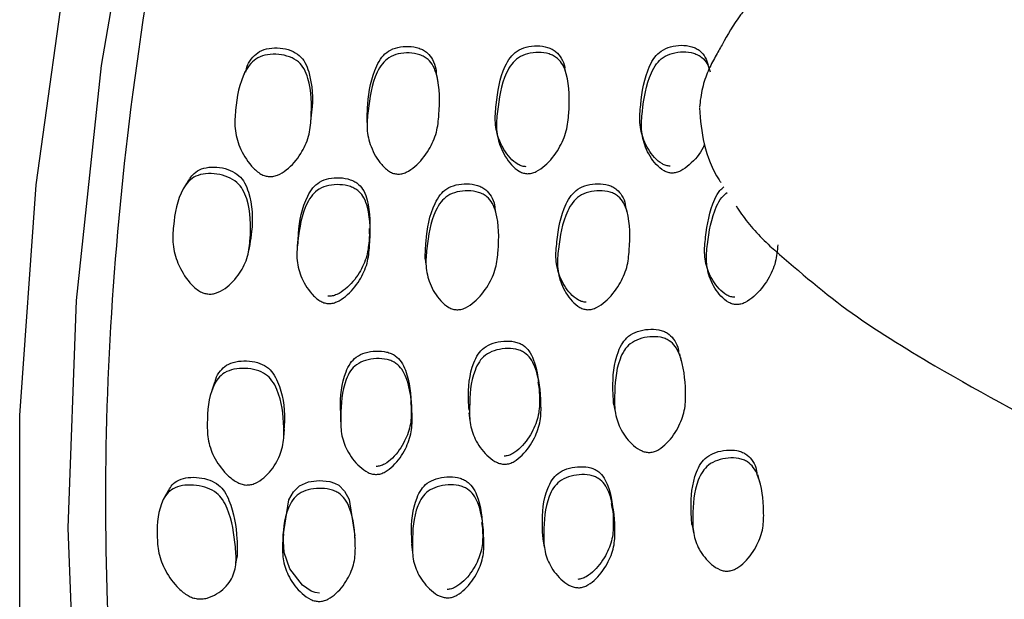
# Model space of a CAD drawing. Units: millimetres. Extents: x 10 to 1452, y 23 to 1042.
# Drawn here: x 1027 to 1045, y 194 to 205 of the extents above; entities that cross this region are included whole.
import ezdxf

# ---------------------------------------------------------------- set-up
doc = ezdxf.new("R2010")
doc.units = ezdxf.units.MM
doc.header["$LTSCALE"] = 5

msp = doc.modelspace()

# ---------------------------------------------------------------- linework, layer by layer
at = {"color": 7, "linetype": 'Continuous', "lineweight": 25}
for p, q in [((1036.905, 203.577), (1036.878, 203.695)), ((1032.151, 200.67), (1032.14, 200.545)), ((1036.742, 200.159), (1036.769, 200.03)), ((1035.176, 197.59), (1035.197, 197.453)), ((1031.902, 197.162), (1031.914, 197.299)), ((1035.43, 195.507), (1035.408, 195.651)), ((1036.487, 195.358), (1036.513, 195.214)), ((1034.165, 195.266), (1034.179, 195.121))]:
    msp.add_line(p, q, dxfattribs=at)
at = {"color": 7, "linetype": 'Continuous', "lineweight": 25, "flags": 128}
for points in [[(1060.354, 169.627), (1057.472, 168.636), (1054.201, 167.833), (1051.023, 167.404), (1047.961, 167.352), (1045.038, 167.679), (1042.276, 168.381), (1039.695, 169.453), (1037.315, 170.887), (1035.152, 172.674), (1033.223, 174.798), (1031.543, 177.246), (1030.123, 179.998), (1028.974, 183.034), (1028.105, 186.332), (1027.522, 189.868), (1027.23, 193.614), (1027.23, 197.544), (1027.522, 201.629), (1028.105, 205.837), (1028.974, 210.139), (1030.123, 214.502), (1031.543, 218.893), (1032.572, 221.659)], [(1033.264, 221.029), (1031.741, 216.761), (1030.436, 212.367), (1029.41, 208.017), (1028.671, 203.744), (1028.226, 199.58), (1028.077, 195.558), (1028.226, 191.708), (1028.671, 188.058), (1029.13, 185.757)], [(1034.627, 203.459), (1034.62, 203.52), (1034.612, 203.58)], [(1032.38, 202.743), (1032.385, 202.803), (1032.39, 202.862)], [(1033.371, 202.818), (1033.373, 202.759), (1033.375, 202.7)], [(1035.662, 202.611), (1035.673, 202.551), (1035.684, 202.491)], [(1038.238, 202.526), (1038.254, 202.465), (1038.27, 202.404)], [(1035.667, 201.085), (1035.656, 201.148), (1035.645, 201.211)], [(1037.979, 201.147), (1037.964, 201.21), (1037.949, 201.273)], [(1033.423, 200.727), (1033.419, 200.792), (1033.416, 200.856)], [(1031.28, 200.451), (1031.294, 200.512), (1031.307, 200.573)], [(1034.404, 200.325), (1034.411, 200.261), (1034.419, 200.197)], [(1039.384, 200.197), (1039.4, 200.132), (1039.417, 200.067)], [(1038.94, 198.506), (1038.925, 198.572), (1038.909, 198.639)], [(1036.428, 198.007), (1036.415, 198.075), (1036.402, 198.143)], [(1034.167, 197.635), (1034.16, 197.704), (1034.153, 197.773)], [(1037.741, 197.731), (1037.755, 197.663), (1037.77, 197.594)], [(1032.905, 197.569), (1032.906, 197.5), (1032.908, 197.432)], [(1040.326, 196.357), (1040.31, 196.427), (1040.294, 196.496)], [(1032.531, 194.4), (1032.459, 194.409), (1032.385, 194.435), (1032.232, 194.541), (1032.009, 194.827), (1031.908, 195.117), (1031.893, 195.412), (1031.993, 196.051), (1032.071, 196.195), (1032.179, 196.298), (1032.337, 196.369), (1032.529, 196.396), (1032.719, 196.376), (1032.802, 196.349), (1032.874, 196.309), (1032.979, 196.205), (1033.056, 196.057), (1033.162, 195.414), (1033.162, 195.414)], [(1037.731, 195.846), (1037.716, 195.917), (1037.702, 195.988)], [(1039.123, 195.614), (1039.139, 195.542), (1039.154, 195.47)], [(1031.895, 195.452), (1031.889, 195.379), (1031.884, 195.307)], [(1033.168, 195.259), (1033.165, 195.331), (1033.162, 195.404)], [(1031.052, 194.915), (1031.066, 194.986), (1031.08, 195.057)]]:
    msp.add_lwpolyline(points, dxfattribs=at)
at = {"color": 7, "linetype": 'Continuous', "lineweight": 25}
msp.add_arc((1102.724, 194.387), 77.932, 157.62495, 173.39044, dxfattribs=at)
for points, knots in [([(1033.754, 220.645), (1033.509, 220.037), (1032.152, 216.672), (1030.402, 210.424), (1028.927, 202.275), (1028.585, 194.522), (1029.317, 187.527), (1031.116, 181.304), (1033.974, 176.271), (1036.772, 173.009), (1038.812, 171.929), (1039.317, 171.661)], [0, 0, 0, 0, 0.0290645, 0.1606643, 0.2961798, 0.4268, 0.56115, 0.6919249, 0.8264906, 0.9570922, 1, 1, 1, 1]), ([(1042.502, 206.66), (1041.924, 206.255), (1041.253, 205.786), (1040.508, 205.156), (1040.285, 204.959), (1040.105, 204.788), (1039.885, 204.515), (1039.757, 204.286), (1039.659, 204.111)], [0, 0, 0, 0, 0.541567, 0.6287, 0.709785, 0.751232, 0.810899, 1, 1, 1, 1]), ([(1033.377, 202.818), (1033.38, 202.898), (1033.393, 203.207), (1033.458, 203.58), (1033.627, 203.887), (1033.752, 204.006), (1033.922, 204.073), (1034.111, 204.088), (1034.268, 204.063), (1034.376, 204.016), (1034.464, 203.953), (1034.543, 203.842), (1034.598, 203.707), (1034.598, 203.614), (1034.599, 203.578)], [0, 0, 0, 0, 0.103483, 0.401786, 0.474804, 0.537525, 0.605647, 0.678817, 0.750924, 0.78465, 0.817435, 0.879655, 0.954079, 1, 1, 1, 1]), ([(1036.189, 201.95), (1036.165, 201.952), (1036.115, 201.958), (1036.013, 202.006), (1035.856, 202.148), (1035.707, 202.4), (1035.63, 202.727), (1035.671, 203.171), (1035.729, 203.571), (1035.901, 203.882), (1036.027, 204.006), (1036.196, 204.077), (1036.385, 204.098), (1036.542, 204.078), (1036.652, 204.034), (1036.741, 203.974), (1036.82, 203.866), (1036.871, 203.762), (1036.875, 203.7), (1036.875, 203.695)], [0, 0, 0, 0, 0.019218, 0.040517, 0.093514, 0.203277, 0.301213, 0.39699, 0.60652, 0.657918, 0.702053, 0.749958, 0.801375, 0.852201, 0.8761, 0.899224, 0.943073, 0.995172, 1, 1, 1, 1]), ([(1038.741, 201.959), (1038.717, 201.962), (1038.667, 201.966), (1038.566, 202.013), (1038.41, 202.153), (1038.263, 202.402), (1038.187, 202.727), (1038.228, 203.171), (1038.285, 203.571), (1038.455, 203.885), (1038.58, 204.01), (1038.748, 204.084), (1038.937, 204.108), (1039.093, 204.09), (1039.202, 204.047), (1039.29, 203.989), (1039.37, 203.889), (1039.399, 203.796), (1039.414, 203.749)], [0, 0, 0, 0, 0.019414, 0.040947, 0.094624, 0.205794, 0.30491, 0.401826, 0.614007, 0.666079, 0.710686, 0.75914, 0.811185, 0.862645, 0.886836, 0.910243, 0.954635, 1, 1, 1, 1]), ([(1039.659, 204.111), (1039.62, 204.042), (1039.541, 203.903), (1039.404, 203.647), (1039.299, 203.338), (1039.272, 203.117), (1039.257, 203.002)], [0, 0, 0, 0, 0.235682, 0.47682, 0.728354, 1, 1, 1, 1]), ([(1031.627, 201.777), (1031.602, 201.782), (1031.549, 201.792), (1031.442, 201.849), (1031.275, 202.008), (1031.113, 202.281), (1031.023, 202.627), (1031.055, 203.08), (1031.121, 203.484), (1031.306, 203.779), (1031.439, 203.889), (1031.615, 203.943), (1031.812, 203.946), (1032.004, 203.906), (1032.166, 203.815), (1032.274, 203.677), (1032.398, 203.343), (1032.4, 202.933), (1032.356, 202.481), (1032.209, 202.163), (1032.011, 201.929), (1031.822, 201.81), (1031.709, 201.775), (1031.653, 201.777), (1031.627, 201.777)], [0, 0, 0, 0, 0.012281, 0.025813, 0.059036, 0.127544, 0.188658, 0.248202, 0.377777, 0.409642, 0.437599, 0.468028, 0.500632, 0.532842, 0.562463, 0.589885, 0.622157, 0.752344, 0.811538, 0.872878, 0.941532, 0.972859, 0.987158, 1, 1, 1, 1]), ([(1031.228, 203.622), (1031.236, 203.664), (1031.254, 203.763), (1031.344, 203.889), (1031.471, 204), (1031.644, 204.055), (1031.835, 204.058), (1032.024, 204.019), (1032.182, 203.929), (1032.288, 203.791), (1032.407, 203.459), (1032.425, 203.135), (1032.388, 202.883), (1032.385, 202.863)], [0, 0, 0, 0, 0.057985, 0.136044, 0.20411, 0.277635, 0.356189, 0.433911, 0.505727, 0.57267, 0.651808, 0.971942, 1, 1, 1, 1]), ([(1033.915, 201.819), (1033.891, 201.822), (1033.841, 201.829), (1033.738, 201.881), (1033.582, 202.03), (1033.434, 202.289), (1033.36, 202.62), (1033.405, 203.064), (1033.462, 203.463), (1033.633, 203.771), (1033.76, 203.891), (1033.93, 203.957), (1034.121, 203.972), (1034.279, 203.947), (1034.389, 203.9), (1034.477, 203.837), (1034.56, 203.726), (1034.666, 203.4), (1034.662, 202.999), (1034.618, 202.554), (1034.477, 202.235), (1034.286, 201.993), (1034.104, 201.863), (1033.994, 201.821), (1033.94, 201.819), (1033.915, 201.819)], [0, 0, 0, 0, 0.011979, 0.02529, 0.058509, 0.127048, 0.187972, 0.247624, 0.378279, 0.41029, 0.437833, 0.467817, 0.500056, 0.531815, 0.546655, 0.561065, 0.588372, 0.620992, 0.752141, 0.811331, 0.872915, 0.942133, 0.97339, 0.987469, 1, 1, 1, 1]), ([(1036.214, 201.826), (1036.19, 201.829), (1036.14, 201.835), (1036.037, 201.882), (1035.879, 202.025), (1035.73, 202.278), (1035.652, 202.606), (1035.693, 203.051), (1035.752, 203.453), (1035.924, 203.765), (1036.051, 203.889), (1036.22, 203.961), (1036.41, 203.981), (1036.568, 203.961), (1036.678, 203.917), (1036.767, 203.857), (1036.851, 203.749), (1036.963, 203.427), (1036.96, 203.026), (1036.917, 202.579), (1036.776, 202.256), (1036.585, 202.01), (1036.403, 201.876), (1036.293, 201.831), (1036.239, 201.828), (1036.214, 201.826)], [0, 0, 0, 0, 0.011999, 0.025296, 0.058377, 0.126869, 0.187962, 0.247698, 0.378383, 0.410447, 0.437992, 0.467903, 0.500012, 0.531744, 0.546661, 0.561091, 0.588447, 0.620943, 0.752071, 0.811456, 0.873058, 0.942092, 0.973331, 0.987434, 1, 1, 1, 1]), ([(1038.772, 201.836), (1038.749, 201.838), (1038.699, 201.843), (1038.597, 201.89), (1038.441, 202.031), (1038.294, 202.28), (1038.218, 202.606), (1038.259, 203.051), (1038.317, 203.453), (1038.487, 203.768), (1038.612, 203.894), (1038.781, 203.968), (1038.969, 203.991), (1039.126, 203.973), (1039.235, 203.931), (1039.323, 203.872), (1039.403, 203.772), (1039.432, 203.679), (1039.447, 203.632)], [0, 0, 0, 0, 0.019396, 0.040917, 0.094583, 0.20578, 0.304949, 0.401928, 0.614245, 0.666345, 0.710962, 0.759404, 0.811413, 0.862826, 0.886997, 0.910389, 0.954773, 1, 1, 1, 1]), ([(1031.211, 203.63), (1031.204, 203.609), (1031.189, 203.568), (1031.175, 203.527), (1031.167, 203.506)], [0, 0, 0, 0, 0.4999918, 1, 1, 1, 1]), ([(1039.258, 202.991), (1039.276, 202.777), (1039.313, 202.336), (1039.489, 201.892), (1039.626, 201.687), (1039.636, 201.671)], [0, 0, 0, 0, 0.4647422, 0.9601111, 1, 1, 1, 1]), ([(1039.346, 202.345), (1039.339, 202.327), (1039.285, 202.191), (1039.138, 202.026), (1038.96, 201.888), (1038.851, 201.842), (1038.798, 201.838), (1038.772, 201.836)], [0, 0, 0, 0, 0.077751, 0.579832, 0.806757, 0.909012, 1, 1, 1, 1]), ([(1030.541, 199.698), (1030.516, 199.704), (1030.463, 199.716), (1030.354, 199.778), (1030.184, 199.944), (1030.018, 200.224), (1029.925, 200.575), (1029.954, 201.023), (1030.021, 201.418), (1030.209, 201.694), (1030.344, 201.792), (1030.52, 201.834), (1030.717, 201.826), (1030.911, 201.778), (1031.075, 201.683), (1031.187, 201.542), (1031.316, 201.208), (1031.322, 200.802), (1031.277, 200.356), (1031.128, 200.048), (1030.926, 199.825), (1030.735, 199.717), (1030.62, 199.691), (1030.566, 199.696), (1030.541, 199.698)], [0, 0, 0, 0, 0.012497, 0.026211, 0.059596, 0.128049, 0.189023, 0.248425, 0.377329, 0.409082, 0.437306, 0.468158, 0.501142, 0.533631, 0.563436, 0.590859, 0.622975, 0.75252, 0.811532, 0.872662, 0.941081, 0.973979, 0.987553, 1, 1, 1, 1]), ([(1030.232, 201.723), (1030.249, 201.752), (1030.293, 201.822), (1030.407, 201.905), (1030.576, 201.949), (1030.766, 201.943), (1030.953, 201.896), (1031.112, 201.801), (1031.22, 201.661), (1031.344, 201.329), (1031.361, 200.952), (1031.312, 200.65), (1031.3, 200.575)], [0, 0, 0, 0, 0.047965, 0.117037, 0.191648, 0.271155, 0.349753, 0.422468, 0.490118, 0.569921, 0.893169, 1, 1, 1, 1]), ([(1030.229, 201.729), (1030.216, 201.708), (1030.19, 201.667), (1030.164, 201.626), (1030.151, 201.606)], [0, 0, 0, 0, 0.499992, 1, 1, 1, 1]), ([(1032.682, 199.528), (1032.658, 199.532), (1032.607, 199.54), (1032.503, 199.593), (1032.344, 199.742), (1032.193, 199.999), (1032.118, 200.327), (1032.163, 200.763), (1032.223, 201.154), (1032.398, 201.451), (1032.527, 201.565), (1032.7, 201.627), (1032.892, 201.639), (1033.051, 201.613), (1033.162, 201.564), (1033.251, 201.502), (1033.334, 201.391), (1033.441, 201.068), (1033.435, 200.674), (1033.391, 200.236), (1033.249, 199.924), (1033.057, 199.691), (1032.873, 199.567), (1032.762, 199.528), (1032.708, 199.528), (1032.682, 199.528)], [0, 0, 0, 0, 0.01207, 0.025452, 0.058726, 0.127136, 0.187993, 0.247679, 0.378036, 0.409981, 0.437683, 0.467874, 0.500257, 0.532064, 0.546916, 0.561288, 0.588501, 0.621076, 0.752222, 0.811364, 0.872835, 0.941942, 0.973238, 0.98738, 1, 1, 1, 1]), ([(1032.157, 200.67), (1032.159, 200.702), (1032.171, 200.96), (1032.233, 201.278), (1032.405, 201.574), (1032.532, 201.688), (1032.702, 201.75), (1032.892, 201.762), (1033.05, 201.736), (1033.159, 201.688), (1033.247, 201.625), (1033.329, 201.515), (1033.434, 201.193), (1033.428, 200.8), (1033.385, 200.364), (1033.244, 200.054), (1033.054, 199.821), (1032.872, 199.697), (1032.763, 199.658), (1032.709, 199.658), (1032.683, 199.658)], [0, 0, 0, 0, 0.024058, 0.193562, 0.235029, 0.270884, 0.30982, 0.351526, 0.392521, 0.411696, 0.430284, 0.465567, 0.507888, 0.678454, 0.755382, 0.835294, 0.924982, 0.965484, 0.983739, 1, 1, 1, 1]), ([(1034.404, 200.32), (1034.408, 200.423), (1034.418, 200.752), (1034.488, 201.144), (1034.658, 201.449), (1034.784, 201.569), (1034.953, 201.637), (1035.143, 201.656), (1035.3, 201.634), (1035.41, 201.59), (1035.499, 201.531), (1035.579, 201.424), (1035.633, 201.308), (1035.635, 201.231), (1035.635, 201.211)], [0, 0, 0, 0, 0.134314, 0.428499, 0.500601, 0.562452, 0.629572, 0.701704, 0.773077, 0.806651, 0.839119, 0.900637, 0.973736, 1, 1, 1, 1]), ([(1037.255, 199.55), (1037.232, 199.553), (1037.182, 199.558), (1037.08, 199.604), (1036.925, 199.742), (1036.778, 199.987), (1036.704, 200.306), (1036.746, 200.741), (1036.806, 201.133), (1036.978, 201.44), (1037.104, 201.562), (1037.273, 201.634), (1037.462, 201.656), (1037.618, 201.638), (1037.727, 201.595), (1037.816, 201.538), (1037.894, 201.432), (1037.944, 201.334), (1037.947, 201.275), (1037.947, 201.273)], [0, 0, 0, 0, 0.019223, 0.040549, 0.093716, 0.203823, 0.302001, 0.397992, 0.608064, 0.659616, 0.703839, 0.751869, 0.80343, 0.854386, 0.878338, 0.901507, 0.945442, 0.997671, 1, 1, 1, 1]), ([(1034.963, 199.417), (1034.939, 199.42), (1034.888, 199.426), (1034.786, 199.474), (1034.628, 199.616), (1034.479, 199.866), (1034.402, 200.189), (1034.444, 200.625), (1034.502, 201.018), (1034.674, 201.324), (1034.801, 201.444), (1034.972, 201.513), (1035.162, 201.531), (1035.32, 201.51), (1035.431, 201.466), (1035.52, 201.406), (1035.604, 201.3), (1035.715, 200.983), (1035.711, 200.589), (1035.667, 200.151), (1035.525, 199.836), (1035.334, 199.596), (1035.152, 199.464), (1035.042, 199.421), (1034.988, 199.419), (1034.963, 199.417)], [0, 0, 0, 0, 0.01197, 0.025255, 0.058382, 0.12694, 0.187986, 0.247669, 0.378397, 0.410454, 0.437975, 0.467871, 0.500011, 0.531803, 0.54675, 0.561197, 0.588554, 0.621045, 0.752062, 0.811384, 0.872986, 0.942114, 0.973374, 0.987462, 1, 1, 1, 1]), ([(1037.284, 199.419), (1037.26, 199.422), (1037.21, 199.427), (1037.108, 199.473), (1036.952, 199.612), (1036.805, 199.858), (1036.73, 200.178), (1036.773, 200.614), (1036.833, 201.007), (1037.005, 201.316), (1037.132, 201.438), (1037.301, 201.51), (1037.491, 201.532), (1037.648, 201.513), (1037.757, 201.471), (1037.845, 201.413), (1037.928, 201.308), (1038.037, 200.993), (1038.031, 200.6), (1037.987, 200.162), (1037.845, 199.845), (1037.654, 199.603), (1037.472, 199.469), (1037.363, 199.425), (1037.309, 199.421), (1037.284, 199.419)], [0, 0, 0, 0, 0.011959, 0.025227, 0.058313, 0.126839, 0.187943, 0.247686, 0.378431, 0.410515, 0.438039, 0.467927, 0.500005, 0.531701, 0.546599, 0.561011, 0.588346, 0.620847, 0.752067, 0.811461, 0.87307, 0.942152, 0.97339, 0.987469, 1, 1, 1, 1]), ([(1039.884, 199.639), (1039.86, 199.641), (1039.811, 199.646), (1039.71, 199.691), (1039.555, 199.828), (1039.409, 200.071), (1039.335, 200.389), (1039.377, 200.825), (1039.444, 201.212), (1039.595, 201.51), (1039.665, 201.572), (1039.688, 201.592)], [0, 0, 0, 0, 0.028064, 0.059194, 0.136806, 0.297489, 0.440746, 0.580861, 0.887596, 0.962883, 1, 1, 1, 1]), ([(1039.917, 199.508), (1039.893, 199.51), (1039.843, 199.515), (1039.742, 199.56), (1039.587, 199.698), (1039.441, 199.942), (1039.367, 200.261), (1039.41, 200.698), (1039.474, 201.087), (1039.635, 201.397), (1039.717, 201.467), (1039.751, 201.496)], [0, 0, 0, 0, 0.027545, 0.058111, 0.134373, 0.292377, 0.433311, 0.571176, 0.87298, 0.947034, 1, 1, 1, 1]), ([(1039.91, 201.255), (1039.942, 201.206), (1040.04, 201.053), (1040.231, 200.816), (1040.415, 200.635), (1040.507, 200.543)], [0, 0, 0, 0, 0.186267, 0.588907, 1, 1, 1, 1]), ([(1040.646, 200.569), (1040.637, 200.466), (1040.618, 200.255), (1040.476, 199.938), (1040.285, 199.695), (1040.104, 199.56), (1039.995, 199.514), (1039.942, 199.51), (1039.917, 199.508)], [0, 0, 0, 0, 0.239681, 0.488293, 0.766918, 0.892817, 0.949533, 1, 1, 1, 1]), ([(1040.507, 200.543), (1040.953, 200.156), (1041.874, 199.354), (1042.898, 198.741), (1043.426, 198.425)], [0, 0, 0, 0, 0.4834723, 1, 1, 1, 1]), ([(1037.742, 197.731), (1037.736, 197.826), (1037.714, 198.138), (1037.747, 198.518), (1037.887, 198.829), (1038.001, 198.957), (1038.163, 199.041), (1038.349, 199.078), (1038.508, 199.073), (1038.621, 199.042), (1038.716, 198.994), (1038.807, 198.899), (1038.879, 198.772), (1038.889, 198.677), (1038.893, 198.636)], [0, 0, 0, 0, 0.125111, 0.412862, 0.483517, 0.544116, 0.60993, 0.680571, 0.750392, 0.783228, 0.814967, 0.875176, 0.946702, 1, 1, 1, 1]), ([(1035.18, 197.64), (1035.176, 197.7), (1035.158, 197.977), (1035.189, 198.32), (1035.329, 198.628), (1035.444, 198.755), (1035.606, 198.835), (1035.793, 198.869), (1035.952, 198.862), (1036.066, 198.829), (1036.16, 198.78), (1036.254, 198.684), (1036.395, 198.389), (1036.43, 198.01), (1036.43, 197.585), (1036.32, 197.27), (1036.154, 197.024), (1035.985, 196.883), (1035.881, 196.833), (1035.827, 196.826), (1035.802, 196.822)], [0, 0, 0, 0, 0.04515, 0.211045, 0.251757, 0.286708, 0.324643, 0.365366, 0.405616, 0.42454, 0.44284, 0.477538, 0.518793, 0.685291, 0.760661, 0.83887, 0.926564, 0.966215, 0.98409, 1, 1, 1, 1]), ([(1038.387, 196.891), (1038.363, 196.892), (1038.313, 196.892), (1038.206, 196.928), (1038.036, 197.048), (1037.864, 197.272), (1037.756, 197.575), (1037.755, 197.999), (1037.775, 198.383), (1037.917, 198.695), (1038.031, 198.824), (1038.193, 198.908), (1038.38, 198.945), (1038.539, 198.941), (1038.653, 198.909), (1038.747, 198.861), (1038.841, 198.766), (1038.981, 198.472), (1039.015, 198.092), (1039.015, 197.666), (1038.905, 197.348), (1038.738, 197.099), (1038.57, 196.955), (1038.466, 196.903), (1038.412, 196.895), (1038.387, 196.891)], [0, 0, 0, 0, 0.011956, 0.025218, 0.058279, 0.126802, 0.187932, 0.247701, 0.378453, 0.410555, 0.438079, 0.467958, 0.500014, 0.531692, 0.54659, 0.560994, 0.58833, 0.62082, 0.752054, 0.811461, 0.8731, 0.942181, 0.973404, 0.987477, 1, 1, 1, 1]), ([(1032.911, 197.569), (1032.91, 197.6), (1032.896, 197.85), (1032.927, 198.163), (1033.067, 198.466), (1033.181, 198.589), (1033.344, 198.664), (1033.532, 198.693), (1033.691, 198.681), (1033.805, 198.645), (1033.899, 198.592), (1033.992, 198.493), (1034.13, 198.193), (1034.161, 197.813), (1034.159, 197.389), (1034.049, 197.078), (1033.884, 196.835), (1033.717, 196.698), (1033.612, 196.65), (1033.559, 196.644), (1033.534, 196.642)], [0, 0, 0, 0, 0.024155, 0.193775, 0.23536, 0.271102, 0.309863, 0.351498, 0.392597, 0.411882, 0.430537, 0.465919, 0.508169, 0.678404, 0.755282, 0.835275, 0.925126, 0.965634, 0.983835, 1, 1, 1, 1]), ([(1035.826, 196.683), (1035.802, 196.683), (1035.751, 196.685), (1035.644, 196.722), (1035.472, 196.846), (1035.299, 197.073), (1035.19, 197.377), (1035.188, 197.801), (1035.208, 198.185), (1035.351, 198.494), (1035.465, 198.621), (1035.629, 198.702), (1035.817, 198.736), (1035.976, 198.729), (1036.091, 198.696), (1036.185, 198.646), (1036.28, 198.55), (1036.421, 198.254), (1036.456, 197.874), (1036.456, 197.448), (1036.346, 197.132), (1036.179, 196.885), (1036.01, 196.744), (1035.905, 196.694), (1035.851, 196.686), (1035.826, 196.683)], [0, 0, 0, 0, 0.011975, 0.025257, 0.058349, 0.126887, 0.187989, 0.247706, 0.378375, 0.41045, 0.437996, 0.467909, 0.500025, 0.531761, 0.546678, 0.5611, 0.588438, 0.620936, 0.752078, 0.811442, 0.873044, 0.942124, 0.973368, 0.987457, 1, 1, 1, 1]), ([(1030.686, 198.122), (1030.689, 198.146), (1030.697, 198.223), (1030.77, 198.332), (1030.885, 198.444), (1031.053, 198.505), (1031.243, 198.519), (1031.435, 198.492), (1031.602, 198.416), (1031.721, 198.291), (1031.875, 197.983), (1031.927, 197.637), (1031.908, 197.357), (1031.905, 197.3)], [0, 0, 0, 0, 0.032374, 0.108089, 0.174217, 0.245653, 0.321912, 0.397412, 0.467283, 0.532356, 0.609074, 0.919673, 1, 1, 1, 1]), ([(1033.543, 196.501), (1033.519, 196.503), (1033.468, 196.506), (1033.36, 196.547), (1033.188, 196.677), (1033.014, 196.912), (1032.907, 197.221), (1032.909, 197.645), (1032.929, 198.028), (1033.071, 198.332), (1033.187, 198.455), (1033.351, 198.531), (1033.54, 198.559), (1033.701, 198.547), (1033.816, 198.511), (1033.911, 198.458), (1034.005, 198.359), (1034.144, 198.058), (1034.176, 197.677), (1034.173, 197.251), (1034.062, 196.939), (1033.896, 196.695), (1033.727, 196.558), (1033.622, 196.51), (1033.568, 196.504), (1033.543, 196.501)], [0, 0, 0, 0, 0.011958, 0.025252, 0.058461, 0.127084, 0.188075, 0.24772, 0.378292, 0.410333, 0.437918, 0.467902, 0.500143, 0.531957, 0.54687, 0.561282, 0.588573, 0.621121, 0.752165, 0.811336, 0.872921, 0.942157, 0.973421, 0.98749, 1, 1, 1, 1]), ([(1031.24, 196.314), (1031.214, 196.318), (1031.161, 196.324), (1031.048, 196.372), (1030.865, 196.512), (1030.676, 196.763), (1030.553, 197.087), (1030.541, 197.522), (1030.57, 197.91), (1030.728, 198.201), (1030.851, 198.312), (1031.022, 198.373), (1031.217, 198.386), (1031.413, 198.359), (1031.584, 198.283), (1031.706, 198.158), (1031.864, 197.848), (1031.906, 197.457), (1031.905, 197.024), (1031.788, 196.713), (1031.61, 196.48), (1031.432, 196.356), (1031.322, 196.317), (1031.266, 196.315), (1031.24, 196.314)], [0, 0, 0, 0, 0.012355, 0.025933, 0.059128, 0.127523, 0.188642, 0.24824, 0.377757, 0.409597, 0.437579, 0.468037, 0.500642, 0.532874, 0.562559, 0.590018, 0.622244, 0.752342, 0.811598, 0.872918, 0.94142, 0.972744, 0.987087, 1, 1, 1, 1]), ([(1043.426, 198.425), (1044.29, 197.928), (1045.289, 197.353), (1046.554, 196.831), (1046.814, 196.758), (1047.205, 196.724), (1047.328, 196.805), (1047.434, 196.875)], [0, 0, 0, 0, 0.5548499, 0.6426895, 0.6856418, 0.7325645, 1, 1, 1, 1]), ([(1030.674, 198.127), (1030.666, 198.103), (1030.652, 198.056), (1030.637, 198.009), (1030.629, 197.986)], [0, 0, 0, 0, 0.499996, 1, 1, 1, 1]), ([(1039.124, 195.614), (1039.118, 195.707), (1039.098, 196.013), (1039.13, 196.385), (1039.271, 196.691), (1039.385, 196.817), (1039.547, 196.9), (1039.734, 196.937), (1039.892, 196.933), (1040.005, 196.903), (1040.099, 196.856), (1040.19, 196.763), (1040.263, 196.635), (1040.273, 196.538), (1040.277, 196.494)], [0, 0, 0, 0, 0.125196, 0.4111, 0.481277, 0.541363, 0.606657, 0.676785, 0.746126, 0.778724, 0.810262, 0.870078, 0.941118, 1, 1, 1, 1]), ([(1039.766, 194.79), (1039.743, 194.79), (1039.692, 194.79), (1039.586, 194.824), (1039.417, 194.941), (1039.246, 195.159), (1039.14, 195.453), (1039.14, 195.868), (1039.161, 196.244), (1039.303, 196.55), (1039.417, 196.677), (1039.579, 196.76), (1039.766, 196.798), (1039.924, 196.794), (1040.038, 196.763), (1040.131, 196.716), (1040.225, 196.624), (1040.364, 196.336), (1040.397, 195.965), (1040.396, 195.549), (1040.286, 195.238), (1040.118, 194.995), (1039.95, 194.853), (1039.845, 194.802), (1039.792, 194.794), (1039.766, 194.79)], [0, 0, 0, 0, 0.011948, 0.025204, 0.058267, 0.126777, 0.187893, 0.247672, 0.378533, 0.410644, 0.438122, 0.467955, 0.499976, 0.531633, 0.546519, 0.560927, 0.588274, 0.620777, 0.752051, 0.811488, 0.873127, 0.942197, 0.973415, 0.987482, 1, 1, 1, 1]), ([(1036.491, 195.359), (1036.486, 195.441), (1036.466, 195.737), (1036.498, 196.098), (1036.638, 196.402), (1036.753, 196.527), (1036.915, 196.608), (1037.102, 196.643), (1037.261, 196.638), (1037.374, 196.607), (1037.469, 196.56), (1037.562, 196.467), (1037.702, 196.18), (1037.735, 195.81), (1037.734, 195.395), (1037.623, 195.087), (1037.456, 194.844), (1037.288, 194.704), (1037.183, 194.654), (1037.13, 194.646), (1037.105, 194.642)], [0, 0, 0, 0, 0.063363, 0.2261803, 0.2661347, 0.3003676, 0.3375341, 0.3774646, 0.4169635, 0.4355393, 0.453504, 0.4875596, 0.5280187, 0.691294, 0.7652134, 0.8419358, 0.9279882, 0.9668866, 0.9844097, 1, 1, 1, 1]), ([(1029.867, 196.225), (1029.885, 196.257), (1029.926, 196.329), (1030.042, 196.412), (1030.211, 196.454), (1030.403, 196.45), (1030.592, 196.409), (1030.752, 196.321), (1030.865, 196.192), (1031.013, 195.874), (1031.078, 195.484), (1031.079, 195.158), (1031.079, 195.058)], [0, 0, 0, 0, 0.052423, 0.118925, 0.190249, 0.265784, 0.340457, 0.406876, 0.469943, 0.545375, 0.859517, 1, 1, 1, 1]), ([(1034.172, 195.266), (1034.169, 195.325), (1034.152, 195.597), (1034.183, 195.933), (1034.324, 196.233), (1034.438, 196.355), (1034.601, 196.432), (1034.789, 196.464), (1034.948, 196.456), (1035.062, 196.422), (1035.156, 196.373), (1035.25, 196.279), (1035.39, 195.989), (1035.424, 195.618), (1035.423, 195.204), (1035.313, 194.897), (1035.146, 194.658), (1034.977, 194.521), (1034.872, 194.473), (1034.818, 194.466), (1034.793, 194.463)], [0, 0, 0, 0, 0.0457155, 0.2115874, 0.2522514, 0.2871648, 0.3250627, 0.3657601, 0.4059681, 0.4248519, 0.4431332, 0.4777904, 0.5190528, 0.6855113, 0.7608135, 0.8389609, 0.9266215, 0.9662513, 0.9841082, 1, 1, 1, 1]), ([(1037.133, 194.496), (1037.109, 194.496), (1037.059, 194.497), (1036.952, 194.532), (1036.782, 194.651), (1036.61, 194.871), (1036.503, 195.166), (1036.503, 195.581), (1036.523, 195.956), (1036.665, 196.261), (1036.78, 196.386), (1036.942, 196.468), (1037.13, 196.503), (1037.289, 196.498), (1037.403, 196.467), (1037.497, 196.419), (1037.591, 196.326), (1037.731, 196.038), (1037.764, 195.667), (1037.763, 195.251), (1037.653, 194.941), (1037.485, 194.698), (1037.317, 194.558), (1037.212, 194.507), (1037.158, 194.5), (1037.133, 194.496)], [0, 0, 0, 0, 0.011948, 0.025209, 0.058298, 0.126847, 0.187946, 0.247677, 0.378474, 0.410571, 0.438071, 0.467924, 0.49999, 0.531704, 0.546618, 0.561042, 0.58839, 0.620888, 0.752052, 0.811435, 0.873064, 0.942176, 0.973412, 0.987482, 1, 1, 1, 1]), ([(1030.369, 194.299), (1030.342, 194.305), (1030.286, 194.316), (1030.17, 194.372), (1029.987, 194.521), (1029.802, 194.781), (1029.676, 195.109), (1029.651, 195.538), (1029.677, 195.92), (1029.846, 196.184), (1029.977, 196.277), (1030.155, 196.317), (1030.353, 196.312), (1030.549, 196.27), (1030.714, 196.181), (1030.83, 196.052), (1030.984, 195.733), (1031.037, 195.339), (1031.071, 194.906), (1030.993, 194.656), (1030.856, 194.489), (1030.719, 194.381), (1030.579, 194.317), (1030.458, 194.293), (1030.397, 194.297), (1030.369, 194.299)], [0, 0, 0, 0, 0.0131705, 0.0272955, 0.0606208, 0.1277005, 0.1882934, 0.2478197, 0.3765498, 0.4076107, 0.4363811, 0.4675906, 0.5007063, 0.533298, 0.5620212, 0.5889972, 0.6210501, 0.7540563, 0.8154277, 0.8740367, 0.9050643, 0.9382305, 0.9705379, 0.9859768, 1, 1, 1, 1]), ([(1029.865, 196.23), (1029.852, 196.206), (1029.825, 196.157), (1029.798, 196.109), (1029.785, 196.085)], [0, 0, 0, 0, 0.499989, 1, 1, 1, 1]), ([(1032.529, 194.252), (1032.504, 194.254), (1032.453, 194.258), (1032.343, 194.3), (1032.168, 194.43), (1031.99, 194.663), (1031.879, 194.968), (1031.88, 195.384), (1031.903, 195.758), (1032.051, 196.051), (1032.169, 196.167), (1032.335, 196.237), (1032.526, 196.262), (1032.688, 196.248), (1032.804, 196.21), (1032.901, 196.158), (1032.996, 196.059), (1033.138, 195.763), (1033.171, 195.388), (1033.168, 194.971), (1033.055, 194.667), (1032.886, 194.433), (1032.716, 194.303), (1032.609, 194.259), (1032.555, 194.254), (1032.529, 194.252)], [0, 0, 0, 0, 0.012075, 0.025454, 0.058683, 0.127154, 0.188107, 0.247795, 0.378038, 0.409997, 0.437738, 0.46793, 0.500302, 0.532178, 0.547132, 0.561539, 0.588802, 0.621281, 0.752194, 0.811344, 0.872873, 0.94196, 0.973239, 0.987379, 1, 1, 1, 1]), ([(1034.812, 194.316), (1034.788, 194.317), (1034.737, 194.319), (1034.629, 194.356), (1034.457, 194.479), (1034.284, 194.702), (1034.176, 195.001), (1034.176, 195.415), (1034.196, 195.79), (1034.339, 196.091), (1034.455, 196.214), (1034.618, 196.291), (1034.807, 196.323), (1034.968, 196.315), (1035.082, 196.281), (1035.177, 196.232), (1035.271, 196.137), (1035.412, 195.847), (1035.445, 195.475), (1035.445, 195.059), (1035.334, 194.751), (1035.166, 194.511), (1034.997, 194.374), (1034.891, 194.326), (1034.837, 194.319), (1034.812, 194.316)], [0, 0, 0, 0, 0.011985, 0.02528, 0.058409, 0.126933, 0.18797, 0.247672, 0.378358, 0.410412, 0.437955, 0.467883, 0.500034, 0.531788, 0.546693, 0.561116, 0.588442, 0.620958, 0.752098, 0.811421, 0.872993, 0.942091, 0.973352, 0.987449, 1, 1, 1, 1])]:
    msp.add_open_spline(points, degree=3, knots=knots, dxfattribs=at)

doc.saveas('drawing.dxf')
